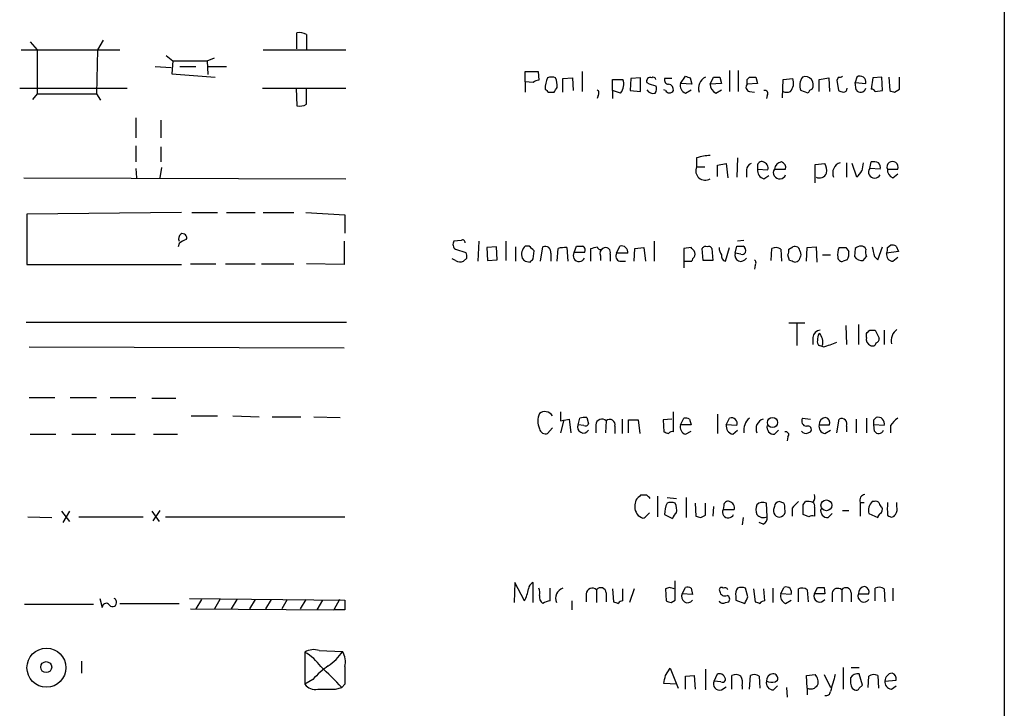
# Model space of a CAD drawing. Extents: x 4 to 1057, y 2 to 861.
# Drawn here: x 953 to 1057, y 623 to 696 of the extents above; entities that cross this region are included whole.
import ezdxf

# ---------------------------------------------------------------- set-up
doc = ezdxf.new("R2010")
doc.units = 0
doc.header["$MEASUREMENT"] = 0
doc.layers.add('MAIN', color=5, linetype='CONTINUOUS')

msp = doc.modelspace()

# ---------------------------------------------------------------- linework, layer by layer
at = {"layer": 'MAIN'}
for p, q in [((1056.894, 842.9413), (1056.894, 407.5853)), ((961.644, 694.0973), (961.0513, 693.0813)), ((982.1333, 693.166), (982.1333, 694.8593)), ((983.1493, 694.69), (983.1493, 693.0813)), ((953.008, 693.0813), (963.422, 693.0813)), ((953.9393, 693.928), (954.7013, 693.0813)), ((954.7013, 693.0813), (954.7013, 688.4247)), ((961.0513, 693.0813), (960.9667, 688.4247)), ((978.5773, 693.0813), (987.298, 693.0813)), ((968.3327, 692.4887), (969.01, 691.896)), ((972.6507, 691.896), (973.4127, 692.2347)), ((967.1473, 691.3033), (968.8407, 691.2187)), ((969.01, 691.896), (968.9253, 690.5413)), ((969.01, 691.896), (972.6507, 691.896)), ((969.772, 691.3033), (971.4653, 691.3033)), ((972.6507, 691.896), (972.7353, 690.4567)), ((972.7353, 691.3033), (974.6827, 691.3033)), ((968.9253, 690.5413), (973.4973, 690.2027)), ((1006.2633, 689.6947), (1006.2633, 690.7953)), ((1006.2633, 690.7953), (1007.618, 690.7953)), ((1007.618, 690.7953), (1007.7027, 689.864)), ((1010.2427, 690.0333), (1011.2587, 690.118)), ((1010.2427, 688.594), (1010.2427, 690.0333)), ((1011.2587, 690.118), (1011.3433, 688.7633)), ((1012.2747, 690.7953), (1012.2747, 688.6787)), ((1015.492, 688.7633), (1015.492, 689.9487)), ((1015.492, 689.9487), (1016.5927, 689.9487)), ((1017.4393, 690.0333), (1017.3547, 688.7633)), ((1018.4553, 690.118), (1017.4393, 690.0333)), ((1018.4553, 688.6787), (1018.4553, 690.118)), ((1021.7573, 690.0333), (1020.9953, 690.0333)), ((1022.6887, 689.5253), (1023.1967, 690.2873)), ((1023.7047, 690.118), (1023.874, 689.4407)), ((1025.8213, 689.4407), (1026.16, 690.2027)), ((1026.8373, 690.2027), (1027.0067, 689.5253)), ((1027.8533, 690.88), (1027.8533, 688.6787)), ((1028.7847, 690.88), (1028.7847, 688.6787)), ((1029.716, 689.9487), (1029.97, 690.2027)), ((1030.6473, 690.2027), (1030.8167, 689.5253)), ((1033.4413, 688.0013), (1033.526, 689.9487)), ((1033.526, 689.9487), (1034.542, 690.0333)), ((1037.336, 689.9487), (1038.352, 690.118)), ((1037.336, 688.6787), (1037.336, 689.9487)), ((1038.352, 690.118), (1038.4367, 688.6787)), ((1039.368, 690.2027), (1039.1987, 689.864)), ((1041.3153, 690.2027), (1041.146, 689.61)), ((1043.0087, 690.118), (1042.8393, 688.9327)), ((1043.94, 690.2027), (1043.0087, 690.118)), ((1044.0247, 688.7633), (1043.94, 690.2027)), ((1044.702, 690.2027), (1044.7867, 688.7633)), ((1045.8027, 688.9327), (1045.8027, 690.2027)), ((952.8387, 689.0173), (964.184, 689.0173)), ((978.4927, 689.0173), (987.298, 689.0173)), ((982.0487, 689.0173), (982.1333, 687.1547)), ((983.1493, 687.324), (983.1493, 689.0173)), ((1006.2633, 689.6947), (1006.2633, 688.594)), ((1007.11, 689.61), (1006.2633, 689.6947)), ((1021.08, 688.7633), (1020.9107, 688.848)), ((1023.874, 689.4407), (1022.6887, 689.5253)), ((1023.1967, 688.5093), (1023.7893, 688.848)), ((1027.0067, 689.5253), (1025.8213, 689.4407)), ((1026.414, 688.5093), (1027.0067, 688.848)), ((1030.8167, 689.5253), (1029.716, 689.4407)), ((1039.1987, 689.864), (1039.368, 688.7633)), ((1041.146, 689.61), (1042.2467, 689.5253)), ((1041.2307, 688.848), (1041.146, 689.61)), ((1045.2947, 688.594), (1045.8027, 688.9327)), ((954.7013, 688.4247), (954.1933, 687.832)), ((954.7013, 688.4247), (960.9667, 688.4247)), ((960.9667, 688.4247), (961.39, 687.7473)), ((1008.7187, 688.594), (1009.3113, 688.594)), ((1013.968, 688.2553), (1013.8833, 687.9167)), ((1015.492, 688.7633), (1015.492, 687.9167)), ((1016.3387, 688.5093), (1015.492, 688.7633)), ((1017.3547, 688.7633), (1018.4553, 688.6787)), ((1029.97, 688.6787), (1030.478, 688.594)), ((1031.8327, 688.2553), (1031.748, 687.9167)), ((1036.1507, 688.5093), (1035.3887, 688.7633)), ((1043.2627, 688.6787), (1044.0247, 688.7633)), ((965.1153, 685.8847), (965.1153, 683.768)), ((967.74, 685.6307), (967.74, 683.768)), ((965.1153, 682.9213), (965.1153, 681.228)), ((967.74, 682.8367), (967.74, 681.228)), ((1024.382, 681.6513), (1024.382, 680.72)), ((1028.7, 681.6513), (1028.6153, 679.6193)), ((965.1153, 680.5507), (965.2, 679.5347)), ((967.8247, 680.6353), (967.6553, 679.5347)), ((1024.382, 680.72), (1025.2287, 680.72)), ((1026.5833, 680.8893), (1027.5147, 681.0587)), ((1026.5833, 679.704), (1026.5833, 680.8893)), ((1027.5147, 681.0587), (1027.684, 679.5347)), ((1030.8167, 680.8047), (1030.8167, 680.466)), ((1036.9127, 680.974), (1037.9287, 681.0587)), ((1036.9127, 679.0267), (1036.9127, 680.974)), ((1040.2147, 681.1433), (1040.2147, 679.6193)), ((1041.3153, 679.6193), (1040.8073, 681.0587)), ((1042.67, 680.5507), (1042.8393, 681.228)), ((1043.7707, 680.466), (1042.67, 680.5507)), ((953.262, 679.5347), (987.298, 679.45)), ((1029.6313, 680.3813), (1029.6313, 679.6193)), ((1030.8167, 680.466), (1031.9173, 680.3813)), ((1031.494, 679.45), (1032.002, 679.7887)), ((1032.5947, 680.466), (1033.78, 680.466)), ((1044.5327, 680.466), (1045.6333, 680.466)), ((1045.1253, 679.5347), (1045.6333, 679.958)), ((969.9413, 675.894), (953.6007, 675.7247)), ((953.6007, 675.7247), (953.6007, 670.3907)), ((971.042, 675.894), (973.7513, 675.894)), ((974.6827, 675.894), (977.7307, 675.894)), ((978.5773, 675.894), (981.7947, 675.894)), ((983.0647, 675.894), (987.2133, 675.64)), ((987.2133, 675.64), (987.2133, 673.6927)), ((969.6873, 672.592), (969.6027, 672.2533)), ((987.1287, 672.846), (987.1287, 670.3907)), ((999.49, 672.9307), (998.728, 672.846)), ((1001.3527, 672.846), (1001.268, 670.7293)), ((1003.2153, 672.2533), (1002.1993, 672.1687)), ((1003.3, 670.8987), (1003.2153, 672.2533)), ((1004.2313, 672.846), (1004.2313, 670.814)), ((1005.2473, 672.2533), (1005.2473, 670.7293)), ((1006.6867, 672.338), (1006.2633, 672.338)), ((1007.872, 670.7293), (1008.126, 672.2533)), ((1011.428, 671.6607), (1011.682, 672.338)), ((1015.9153, 671.576), (1016.254, 672.338)), ((1019.8947, 672.846), (1019.8947, 670.7293)), ((1028.446, 671.576), (1028.6153, 672.338)), ((1029.3773, 672.9307), (1028.7, 672.846)), ((1034.1187, 671.9993), (1034.542, 672.2533)), ((1036.066, 672.1687), (1036.9973, 672.2533)), ((1036.9973, 672.2533), (1037.082, 670.6447)), ((1043.5167, 670.8987), (1044.0247, 672.2533)), ((1044.5327, 672.1687), (1044.8713, 672.4227)), ((1045.464, 672.338), (1045.718, 671.7453)), ((998.8973, 671.9993), (999.998, 671.6607)), ((1002.1993, 672.1687), (1002.284, 670.814)), ((1007.11, 670.9833), (1007.1947, 671.83)), ((1008.9727, 671.576), (1008.9727, 670.7293)), ((1009.65, 670.7293), (1009.7347, 672.084)), ((1010.666, 672.1687), (1010.7507, 670.7293)), ((1012.5287, 671.6607), (1011.428, 671.6607)), ((1013.206, 670.7293), (1013.206, 672.084)), ((1014.222, 671.322), (1014.222, 670.814)), ((1015.238, 671.4913), (1015.238, 670.7293)), ((1017.1007, 671.576), (1015.9153, 671.576)), ((1017.778, 670.7293), (1017.8627, 672.084)), ((1017.8627, 672.084), (1018.794, 672.1687)), ((1018.794, 672.1687), (1018.9633, 670.7293)), ((1023.7893, 672.1687), (1023.0273, 672.084)), ((1023.0273, 672.084), (1023.0273, 670.7293)), ((1025.0593, 670.814), (1024.9747, 672.084)), ((1025.9907, 672.084), (1026.0753, 670.814)), ((1027.43, 670.7293), (1027.8533, 672.1687)), ((1029.0387, 671.4913), (1028.446, 671.576)), ((1032.256, 670.814), (1032.3407, 672.084)), ((1033.272, 671.9993), (1033.3567, 670.7293)), ((1034.2033, 670.814), (1034.034, 671.4067)), ((1035.304, 671.7453), (1035.3887, 671.4067)), ((1035.9813, 670.7293), (1036.066, 672.1687)), ((1037.6747, 671.4067), (1038.5213, 671.4067)), ((1040.13, 672.1687), (1040.4687, 671.7453)), ((1041.146, 672.084), (1041.0613, 671.2373)), ((1041.9927, 670.814), (1042.3313, 671.2373)), ((1043.178, 671.2373), (1043.5167, 670.8987)), ((1045.718, 671.7453), (1044.448, 671.576)), ((953.6007, 670.3907), (969.9413, 670.3907)), ((970.8727, 670.4753), (973.582, 670.4753)), ((974.598, 670.4753), (977.7307, 670.4753)), ((978.408, 670.4753), (981.7947, 670.4753)), ((987.1287, 670.3907), (983.1493, 670.4753)), ((998.8973, 670.814), (998.5587, 670.9833)), ((1000.0827, 671.068), (999.744, 670.7293)), ((1002.284, 670.814), (1003.3, 670.8987)), ((1006.2633, 670.7293), (1006.7713, 670.6447)), ((1016.254, 670.7293), (1016.8467, 670.7293)), ((1023.0273, 670.7293), (1023.0273, 670.052)), ((1023.0273, 670.7293), (1023.874, 670.7293)), ((1026.0753, 670.814), (1025.0593, 670.814)), ((1030.5627, 670.306), (1030.478, 669.8827)), ((1040.2993, 670.8987), (1039.876, 670.7293)), ((1045.1253, 670.7293), (1045.6333, 671.1527)), ((953.516, 664.2947), (987.3827, 664.2947)), ((1034.1187, 664.21), (1035.812, 664.21)), ((1034.9653, 664.1253), (1034.9653, 661.8393)), ((1040.13, 663.956), (1040.2147, 661.924)), ((1041.4847, 664.0407), (1041.4847, 661.924)), ((1042.3313, 662.686), (1042.3313, 663.1093)), ((1042.67, 663.448), (1043.2627, 663.448)), ((1043.2627, 663.448), (1043.686, 662.6013)), ((1044.194, 663.448), (1044.194, 661.924)), ((1036.6587, 662.686), (1036.6587, 661.924)), ((1037.7593, 661.67), (1037.336, 661.8393)), ((953.8547, 661.67), (987.1287, 661.5853)), ((953.8547, 656.336), (956.564, 656.336)), ((958.1727, 656.336), (960.9667, 656.336)), ((962.406, 656.336), (965.1153, 656.336)), ((966.8087, 656.2513), (969.3487, 656.2513)), ((1009.9887, 654.812), (1009.9887, 653.8807)), ((1021.9267, 652.6953), (1021.9267, 654.812)), ((1026.5833, 654.558), (1026.5833, 652.526)), ((970.9573, 654.3887), (973.7513, 654.3887)), ((975.36, 654.3887), (978.154, 654.304)), ((979.5087, 654.304), (982.5567, 654.304)), ((983.9113, 654.304), (986.7053, 654.2193)), ((1009.9887, 653.8807), (1010.92, 654.05)), ((1010.3273, 653.9653), (1009.9887, 652.6107)), ((1010.92, 654.05), (1011.0893, 652.6107)), ((1011.8513, 653.4573), (1012.0207, 654.1347)), ((1012.7827, 654.2193), (1012.952, 653.542)), ((1014.8147, 653.8807), (1014.73, 652.6107)), ((1016.508, 654.05), (1016.508, 652.526)), ((1017.1853, 652.6107), (1017.1853, 653.9653)), ((1017.1853, 653.9653), (1018.2013, 653.9653)), ((1018.2013, 653.9653), (1018.3707, 652.526)), ((1021.7573, 654.05), (1020.826, 653.9653)), ((1020.826, 653.9653), (1020.9107, 652.6953)), ((1022.6887, 653.4573), (1023.0273, 654.1347)), ((1023.62, 654.05), (1023.7893, 653.4573)), ((1027.5147, 653.4573), (1027.8533, 654.1347)), ((1035.558, 654.1347), (1036.4047, 654.05)), ((1039.1987, 652.6107), (1039.4527, 654.05)), ((1041.2307, 654.05), (1041.2307, 652.6107)), ((1042.3313, 654.1347), (1042.3313, 652.6107)), ((1043.0933, 653.9653), (1043.3473, 654.2193)), ((953.9393, 652.4413), (956.6487, 652.4413)), ((958.342, 652.4413), (960.882, 652.4413)), ((962.4907, 652.4413), (965.0307, 652.4413)), ((966.978, 652.4413), (969.518, 652.4413)), ((1009.142, 653.1187), (1008.634, 652.526)), ((1012.444, 653.3727), (1011.8513, 653.4573)), ((1013.714, 653.4573), (1013.714, 652.6107)), ((1015.746, 653.288), (1015.746, 652.526)), ((1023.7893, 653.4573), (1022.6887, 653.4573)), ((1023.1967, 652.4413), (1023.7893, 652.78)), ((1028.6153, 653.3727), (1027.5147, 653.4573)), ((1028.192, 652.4413), (1028.7, 652.8647)), ((1032.5947, 652.4413), (1033.018, 652.8647)), ((1036.1507, 652.6107), (1036.4047, 652.6953)), ((1037.336, 653.4573), (1038.4367, 653.4573)), ((1037.9287, 652.526), (1038.5213, 652.8647)), ((1040.2147, 653.288), (1040.2147, 652.6953)), ((1043.178, 652.78), (1043.0933, 653.4573)), ((1044.194, 653.3727), (1043.0933, 653.4573)), ((1044.8713, 653.3727), (1044.8713, 652.6107)), ((1034.034, 652.1873), (1033.9493, 651.764)), ((1017.9473, 645.4987), (1017.8627, 644.9907)), ((1019.1327, 646.0067), (1018.4553, 646.0067)), ((1020.2333, 645.922), (1020.2333, 643.7207)), ((1021.2493, 645.7527), (1022.2653, 645.668)), ((1023.2813, 645.7527), (1023.2813, 643.636)), ((1024.2127, 645.16), (1024.2973, 643.8053)), ((1025.3133, 643.89), (1025.3133, 645.16)), ((1031.8327, 643.7207), (1031.748, 645.16)), ((1033.6107, 645.16), (1033.1027, 645.3293)), ((1035.6427, 644.9907), (1035.8967, 645.3293)), ((1041.654, 645.2447), (1041.654, 643.8053)), ((1041.654, 645.2447), (1042.0773, 645.2447)), ((1043.178, 645.3293), (1042.924, 645.3293)), ((1045.5487, 644.8213), (1045.5487, 645.2447)), ((957.2413, 644.3133), (958.088, 643.2127)), ((958.088, 644.3133), (957.4107, 643.128)), ((966.8087, 644.3133), (967.5707, 643.2127)), ((967.6553, 644.398), (966.8933, 643.2973)), ((1019.048, 643.8053), (1019.3867, 644.144)), ((1026.16, 644.8213), (1026.0753, 643.8053)), ((1027.2607, 644.906), (1027.176, 644.4827)), ((1027.176, 644.4827), (1028.3613, 644.4827)), ((1032.5947, 644.8213), (1032.51, 644.4827)), ((1034.4573, 644.652), (1034.4573, 643.8053)), ((1036.828, 644.7367), (1036.828, 643.8053)), ((1039.7913, 644.398), (1040.4687, 644.398)), ((953.6853, 643.7207), (956.2253, 643.636)), ((959.104, 643.7207), (965.8773, 643.7207)), ((968.248, 643.7207), (987.2133, 643.7207)), ((1020.9953, 643.9747), (1021.842, 643.5513)), ((1024.8053, 643.636), (1025.3133, 643.89)), ((1029.2927, 643.636), (1029.208, 642.874)), ((1031.4093, 642.9587), (1030.986, 643.128)), ((1036.2353, 643.7207), (1035.6427, 643.9747)), ((1038.2673, 643.636), (1038.6907, 644.0593)), ((1042.5853, 644.0593), (1043.5167, 643.636)), ((1044.5327, 643.89), (1044.702, 643.8053)), ((1022.096, 634.9153), (1022.096, 636.9473)), ((1005.1627, 636.778), (1005.078, 634.6613)), ((1006.1787, 634.8307), (1005.1627, 636.778)), ((1007.11, 634.6613), (1007.11, 636.778)), ((1008.888, 634.8307), (1008.888, 636.1853)), ((1013.7987, 636.016), (1013.7987, 634.6613)), ((1015.492, 636.1007), (1015.5767, 634.746)), ((1016.5927, 634.8307), (1016.5927, 636.1007)), ((1017.778, 636.1007), (1017.27, 634.6613)), ((1021.5033, 636.27), (1021.08, 636.1007)), ((1021.08, 636.1007), (1021.1647, 634.8307)), ((1022.858, 635.5927), (1023.1967, 636.27)), ((1023.7893, 636.1853), (1023.9587, 635.508)), ((1029.8007, 635.254), (1029.5467, 636.1853)), ((1030.3933, 636.1007), (1030.5627, 634.746)), ((1031.5787, 634.8307), (1031.494, 636.1007)), ((1032.4253, 636.1853), (1032.4253, 634.6613)), ((1033.272, 635.5927), (1033.6107, 636.27)), ((1035.1347, 634.746), (1035.1347, 636.1007)), ((1036.066, 636.016), (1036.1507, 634.746)), ((1036.828, 635.5927), (1037.1667, 636.27)), ((1037.844, 636.27), (1037.9287, 635.5927)), ((1039.7067, 636.016), (1039.7067, 634.746)), ((1043.2627, 634.8307), (1043.2627, 636.1853)), ((1044.194, 636.1007), (1044.2787, 634.746)), ((1045.1253, 636.1853), (1045.1253, 634.8307)), ((961.3053, 635.0847), (961.5593, 634.1533)), ((970.788, 635.0847), (987.2133, 634.9153)), ((972.058, 635), (971.4653, 633.984)), ((974.0053, 635), (973.4127, 633.984)), ((975.7833, 635), (975.1907, 633.984)), ((977.7307, 635), (977.138, 633.984)), ((979.424, 635), (978.8313, 633.984)), ((981.1173, 635), (980.5247, 633.984)), ((983.0647, 635), (982.472, 633.984)), ((984.8427, 634.9153), (984.25, 633.8993)), ((986.6207, 635), (986.028, 633.8993)), ((1011.174, 634.8307), (1011.174, 633.8993)), ((1012.698, 635.5927), (1012.698, 634.746)), ((1014.8147, 635.6773), (1014.8147, 634.746)), ((1021.6727, 634.6613), (1022.096, 634.9153)), ((1023.9587, 635.508), (1022.858, 635.5927)), ((1027.43, 634.6613), (1027.7687, 634.746)), ((1028.5307, 635.3387), (1028.5307, 634.9153)), ((1028.5307, 634.9153), (1029.462, 634.5767)), ((1034.3727, 635.508), (1033.272, 635.5927)), ((1033.78, 634.5767), (1034.3727, 634.9153)), ((1037.9287, 635.5927), (1036.828, 635.5927)), ((1038.6907, 635.6773), (1038.6907, 634.746)), ((1040.7227, 635.6773), (1040.7227, 634.746)), ((1041.4847, 635.5927), (1042.5853, 635.5927)), ((953.3467, 634.492), (960.628, 634.492)), ((963.422, 634.5767), (969.6873, 634.5767)), ((970.8727, 633.984), (986.028, 633.8993)), ((987.2133, 633.8993), (986.028, 633.8993)), ((984.504, 629.5813), (986.9593, 629.4967)), ((982.98, 629.412), (982.98, 626.0253)), ((959.358, 628.4807), (959.358, 627.2107)), ((1021.08, 626.9567), (1021.588, 627.7187)), ((1021.588, 627.7187), (1022.4347, 625.602)), ((1025.3133, 627.634), (1025.3133, 625.4327)), ((1039.876, 627.8033), (1039.876, 625.5173)), ((1040.7227, 627.8033), (1041.5693, 627.8033)), ((983.8267, 626.5333), (982.98, 626.0253)), ((1023.1967, 626.872), (1024.128, 626.9567)), ((1023.1967, 625.5173), (1023.1967, 626.872)), ((1024.128, 626.9567), (1024.2127, 625.5173)), ((1026.2447, 626.364), (1026.5833, 627.126)), ((1028.1073, 625.5173), (1028.1073, 626.9567)), ((1029.97, 625.5173), (1030.0547, 626.9567)), ((1030.986, 626.872), (1031.0707, 625.602)), ((1032.6793, 626.2793), (1032.9333, 626.4487)), ((1035.9813, 626.9567), (1036.9127, 627.0413)), ((1036.066, 625.602), (1035.9813, 626.9567)), ((1037.844, 627.0413), (1038.5213, 625.6867)), ((1041.908, 625.9407), (1041.5693, 627.126)), ((1042.5007, 625.6867), (1042.5853, 626.872)), ((1043.5167, 626.9567), (1043.6013, 625.602)), ((1044.2787, 626.364), (1045.464, 626.4487)), ((986.1973, 625.5173), (986.8747, 625.6867)), ((987.2133, 626.0253), (986.8747, 625.6867)), ((1022.2653, 626.0253), (1020.9107, 626.11)), ((1026.922, 626.2793), (1026.2447, 626.364)), ((1027.0067, 625.4327), (1027.5147, 625.7713)), ((1029.208, 625.856), (1029.208, 625.5173)), ((1032.51, 625.4327), (1032.9333, 625.856)), ((1033.8647, 625.6867), (1033.9493, 624.6707)), ((1036.066, 625.602), (1036.066, 624.9247)), ((1040.8073, 625.602), (1041.0613, 625.4327)), ((1041.5693, 625.602), (1041.908, 625.9407)), ((1044.956, 625.5173), (1045.464, 625.856))]:
    msp.add_line(p, q, dxfattribs=at)
for centre, radius in [((1032.3923, 653.697), 0.5341), ((1038.0907, 644.94), 0.5691), ((955.6659, 627.7755), 2.0609), ((955.6388, 627.8389), 0.5823)]:
    msp.add_circle(centre, radius, dxfattribs=at)
for centre, radius, start, end in [((982.4297, 693.5049), 1.3865, 58.733619, 102.344134), ((1010.8045, 689.033), 2.4266, 153.440229, 182.368939), ((1009.0573, 689.1023), 1.1004, 67.370923, 112.624271), ((1006.5178, 689.1022), 3.1322, 359.996342, 18.923755), ((1015.2715, 689.4397), 1.4159, 318.917623, 21.06947), ((1019.4713, 689.7794), 0.3786, 63.421413, 206.578587), ((1019.8101, 689.9276), 0.2548, 4.750569, 131.659678), ((1021.4375, 689.9017), 0.4614, 163.426842, 267.66472), ((1065.7782, 817.21), 133.8752, 251.45383, 251.682999), ((1025.9324, 688.9951), 1.357, 117.142842, 197.191819), ((1026.4987, 859.5026), 169.3002, 269.885375, 270.114592), ((902.716, 689.6947), 127.0003, 359.885409, 0.114591), ((1030.3087, 859.5026), 169.3002, 269.885375, 270.114592), ((1033.2993, 689.5652), 1.3279, 318.119583, 20.640379), ((1036.868, 689.319), 1.5802, 145.997179, 200.588721), ((1035.8484, 689.3936), 0.8596, 327.57635, 109.743941), ((1039.4951, 690.6679), 0.4823, 254.718831, 307.891655), ((1041.6525, 689.6873), 0.6159, 344.749777, 123.194683), ((1007.762, 688.9071), 0.9587, 93.546139, 132.848561), ((1093.2243, 773.4383), 119.7487, 224.885409, 225.114592), ((882.4922, 773.5153), 152.6261, 326.192728, 326.421931), ((1013.6564, 688.5132), 0.4044, 320.386678, 55.873798), ((1020.7102, 692.4978), 3.2906, 241.353827, 258.674701), ((1019.7414, 689.142), 0.676, 205.780382, 290.606641), ((1019.5319, 688.9447), 0.6243, 315.77878, 31.541369), ((1021.3338, 688.8478), 0.5989, 351.888839, 81.850958), ((1023.4648, 689.2783), 0.8145, 162.345915, 250.779678), ((1026.7732, 689.3922), 0.9531, 177.08326, 247.861488), ((1030.0406, 689.1256), 0.4524, 135.850821, 261.022765), ((1036.8706, 688.2129), 0.7785, 112.394546, 157.621866), ((1039.8759, 689.0174), 0.4234, 270.013532, 359.986468), ((1041.7048, 689.1358), 0.5547, 211.259632, 347.665012), ((1042.7967, 688.3819), 0.5524, 32.493463, 85.577431), ((1021.5034, 689.0173), 0.4937, 210.959776, 329.034253), ((1031.5999, 688.467), 0.3147, 317.717737, 109.667298), ((1033.907, 689.3978), 0.8138, 242.084062, 297.915938), ((1081.9495, 815.686), 133.8752, 251.45383, 251.682999), ((1087.3682, 815.686), 133.8752, 251.45383, 251.682999), ((982.4297, 688.5091), 1.3865, 257.655866, 301.266381), ((1026.0415, 676.4525), 5.4572, 92.312515, 107.703514), ((1025.2884, 680.2966), 1.0004, 154.961655, 302.188733), ((1030.4422, 680.3024), 0.8147, 111.826222, 174.442654), ((1031.24, 680.8385), 0.4247, 66.507351, 184.565314), ((1031.2401, 680.5508), 0.6981, 345.947832, 75.97172), ((1033.4554, 680.3673), 0.8663, 96.541767, 173.458233), ((1033.1692, 680.6253), 0.6312, 345.382563, 72.719079), ((1036.7436, 680.3391), 1.3865, 347.655866, 31.266381), ((1039.8915, 680.0734), 1.127, 108.317589, 203.760662), ((1253.5578, 638.37), 215.8457, 168.57026, 168.799443), ((1043.1943, 680.1697), 0.6481, 143.994725, 332.786584), ((1043.0511, 679.6631), 1.5792, 69.609571, 97.70781), ((1043.1778, 680.6776), 0.6295, 340.359033, 47.717127), ((1045.083, 680.6829), 0.5915, 338.488188, 201.511812), ((1031.7141, 680.3304), 0.9076, 171.407427, 255.963757), ((1033.1499, 680.0948), 0.6679, 146.233792, 340.631819), ((1037.3531, 680.3367), 0.8008, 243.620537, 338.461651), ((1039.7087, 681.3533), 2.3639, 312.815977, 333.450124), ((1045.4843, 680.4173), 0.9528, 177.070332, 247.86583), ((970.2697, 673.1164), 0.6421, 130.034086, 204.904769), ((970.0514, 673.2101), 0.443, 333.915005, 116.073378), ((970.8537, 671.3899), 1.675, 103.971531, 134.136456), ((999.2167, 672.5034), 0.5968, 144.96787, 237.641471), ((999.6593, 672.7331), 0.2602, 347.480746, 130.589353), ((1007.1537, 671.4205), 1.2785, 134.141214, 196.003874), ((879.9657, 545.109), 179.5701, 44.885386, 45.114614), ((1008.38, 671.7029), 0.6062, 347.915146, 114.7725), ((1012.0207, 841.6379), 169.3002, 269.885375, 270.114592), ((1012.1054, 671.9147), 0.4936, 329.034253, 59.044206), ((971.227, 841.4642), 174.5047, 283.919645, 284.148868), ((1014.2145, 672.2907), 0.3333, 186.442702, 321.675753), ((1016.4144, 671.6648), 0.692, 352.627489, 103.401702), ((1025.3133, 671.9148), 0.3785, 63.414641, 153.448488), ((1025.6521, 671.9147), 0.3786, 26.565051, 116.578587), ((1028.954, 841.6879), 169.3502, 269.885409, 270.114592), ((1028.9454, 671.8215), 0.6224, 345.028262, 56.082701), ((1034.7536, 671.7453), 0.5503, 0, 112.613458), ((1041.798, 671.3811), 0.9587, 93.546139, 132.848561), ((1041.8064, 671.8893), 0.4538, 14.027058, 98.580088), ((1297.0508, 735.2452), 261.8175, 193.921641, 194.150824), ((1045.0405, 671.4905), 0.9474, 63.448472, 100.287538), ((999.1505, 671.2372), 0.9474, 349.712463, 26.551528), ((1010.4543, 669.3336), 2.843, 85.729587, 104.66191), ((1011.9555, 671.322), 0.6269, 147.296076, 336.100608), ((1014.7301, 671.576), 0.568, 116.574073, 206.56054), ((1014.7724, 671.6788), 0.502, 338.065049, 126.18512), ((1016.4022, 671.2797), 0.57, 148.677654, 254.930019), ((939.2587, 587.2994), 119.7841, 44.885442, 45.114558), ((1023.5351, 671.4914), 0.6828, 330.262404, 29.730309), ((1028.2748, 672.2527), 1.5244, 183.158773, 213.708832), ((1027.5967, 671.3044), 0.5988, 170.163293, 253.835101), ((1029.059, 671.3695), 0.6468, 161.382983, 332.21877), ((1029.208, 671.8301), 0.3787, 243.44848, 333.428183), ((1032.7366, 671.2751), 0.9006, 53.524537, 116.078517), ((1033.1869, 671.8301), 0.947, 333.443066, 10.291859), ((1162.3039, 628.8027), 133.8752, 161.443679, 161.672862), ((1040.8928, 671.4065), 1.6294, 152.109127, 188.96111), ((1039.7914, 841.5186), 169.3502, 269.885409, 270.114558), ((1039.1141, 671.5761), 1.3651, 330.249913, 7.11981), ((1041.8799, 671.8021), 0.9945, 214.604063, 276.512606), ((1043.8131, 671.7875), 1.5806, 172.299482, 200.370222), ((1045.1747, 671.4631), 0.7354, 171.169134, 266.148614), ((1043.6005, 671.9995), 0.9474, 333.448472, 10.287538), ((999.4033, 671.5978), 0.9329, 237.154811, 291.41936), ((1090.7814, 755.5611), 119.7487, 224.876984, 225.106133), ((922.3032, 755.4765), 119.7134, 314.876914, 315.106131), ((1024.4241, 670.6872), 0.5517, 122.460041, 175.623597), ((1030.2508, 670.5638), 0.4047, 320.42467, 55.846581), ((992.1298, 543.7219), 133.8752, 71.453843, 71.683013), ((1034.7538, 671.1947), 0.5516, 265.58138, 327.548723), ((1039.7443, 671.1715), 0.4614, 182.33528, 286.58506), ((1037.5477, 662.559), 0.898, 98.130102, 171.869898), ((1038.2042, 662.5166), 1.0512, 145.679553, 189.267881), ((1036.4455, 662.1916), 1.2787, 344.007212, 45.861812), ((957.8507, 747.9286), 119.7133, 314.885375, 315.114625), ((1046.4728, 662.296), 1.5438, 126.768208, 190.725443), ((1037.5053, 662.1779), 0.3786, 153.421413, 243.434949), ((1029.0507, 688.6387), 28.3399, 287.896051, 290.982426), ((1043.0086, 662.4955), 0.7036, 164.290627, 248.847314), ((1042.9664, 662.1638), 0.3874, 236.880041, 349.51391), ((1043.2373, 662.5336), 0.4538, 284.027058, 8.580088), ((1009.3541, 653.8383), 1.7612, 152.823895, 207.173211), ((1008.253, 654.2193), 0.6294, 70.344339, 137.723862), ((1008.4505, 654.0358), 0.7763, 27.037032, 88.951933), ((1012.5709, 652.6529), 1.5806, 82.299482, 110.370222), ((1012.6134, 653.7112), 0.3785, 243.414641, 333.448488), ((1014.3739, 653.3843), 0.6639, 48.39513, 173.687445), ((1015.1957, 653.4513), 0.5741, 343.47189, 131.58215), ((1023.1965, 653.2025), 0.9474, 63.448472, 100.287538), ((1028.0791, 653.5985), 0.5818, 337.16348, 112.83652), ((1030.8947, 652.8978), 1.5443, 126.781599, 190.71401), ((1031.7432, 653.0139), 1.0886, 107.862376, 201.73886), ((1036.0519, 653.8525), 0.5689, 150.257617, 262.871236), ((1038.0557, 653.4996), 0.7209, 93.371594, 183.363661), ((1037.826, 653.6166), 0.6311, 345.380272, 72.736416), ((1039.7067, 653.542), 0.568, 333.434949, 116.565051), ((916.0933, 653.7113), 127.0003, 359.885409, 0.114591), ((1043.559, 653.5843), 0.6694, 341.570465, 108.437656), ((1046.947, 652.059), 2.4565, 122.329512, 147.670488), ((1008.4171, 653.124), 0.6361, 188.13265, 289.936166), ((1012.4246, 653.2037), 0.6269, 156.137735, 327.268068), ((1063.4922, 779.618), 133.8752, 251.45383, 251.682999), ((1021.7573, 652.3568), 0.3785, 63.414641, 153.448488), ((1023.4648, 653.2103), 0.8145, 162.345915, 250.779678), ((1028.4121, 653.3217), 0.9076, 171.407427, 255.963757), ((1032.5676, 653.1965), 0.7557, 166.517242, 272.055151), ((1033.8012, 652.399), 0.3147, 317.717737, 109.667298), ((1035.8967, 653.0342), 0.4938, 210.979674, 300.953808), ((1036.1337, 652.9493), 0.3714, 316.854644, 114.225635), ((1038.0489, 653.2568), 0.7406, 164.291595, 260.659773), ((1043.6241, 653.0372), 0.515, 209.9657, 340.428505), ((1145.2012, 518.7528), 179.6053, 134.885409, 135.114591), ((934.6145, 561.1749), 119.7487, 44.87695, 45.106099), ((1023.4198, 644.075), 2.4266, 153.440229, 182.368939), ((1021.6726, 644.1443), 1.1004, 67.370923, 112.624271), ((1020.6568, 644.3981), 1.6284, 351.022983, 27.896356), ((1027.684, 644.9398), 0.4247, 66.507351, 184.565314), ((1027.6841, 644.6521), 0.6981, 345.955794, 75.97172), ((1031.3529, 644.3981), 0.8583, 62.59001, 136.335951), ((1033.1449, 644.7791), 0.5518, 94.385964, 175.614036), ((1032.7641, 644.7368), 0.9465, 349.683783, 26.559637), ((1204.1334, 475.6283), 239.4974, 134.881196, 135.110362), ((1036.1085, 643.7629), 1.5807, 69.629778, 97.700518), ((1036.1083, 645.795), 0.7783, 315.005205, 22.376932), ((1036.4891, 644.906), 0.3788, 333.45524, 63.401126), ((1042.2606, 645.4564), 0.6425, 98.82752, 199.238701), ((1043.8145, 644.4116), 1.2787, 134.138188, 195.992789), ((1043.3474, 644.9908), 0.3785, 26.551512, 116.585359), ((1044.2362, 645.2023), 0.5518, 184.396316, 237.536771), ((1383.1824, 644.5673), 338.6504, 179.885392, 180.114592), ((1019.0902, 644.7578), 1.2494, 169.256675, 243.873816), ((1022.9432, 643.2123), 1.1522, 126.039438, 162.889228), ((1027.716, 644.2062), 0.6067, 152.885872, 337.565407), ((1032.2131, 644.4827), 1.5658, 161.068631, 198.931369), ((1033.1171, 644.3228), 0.6278, 165.24436, 22.921755), ((781.6427, 644.4827), 254.0005, 359.885409, 0.114591), ((1038.2404, 644.3913), 0.7559, 166.535519, 272.039726), ((1043.5165, 644.4827), 0.4938, 300.979674, 30.953808), ((1044.6172, 644.5674), 0.9654, 322.127098, 15.246791), ((1018.7093, 643.9748), 0.3787, 243.44848, 333.414653), ((1066.8788, 770.728), 133.8752, 251.45383, 251.682999), ((1031.4516, 644.5812), 0.9411, 220.125173, 293.887693), ((1031.222, 643.5614), 0.6311, 287.263584, 14.619728), ((1036.6585, 642.8741), 0.9465, 79.683783, 116.559637), ((1044.0669, 643.5937), 0.5518, 122.463229, 175.603684), ((1044.9842, 644.1158), 0.4196, 227.73366, 340.347095), ((1002.3705, 636.8055), 4.2898, 332.590317, 350.543606), ((1007.4121, 636.0222), 0.8139, 111.787031, 174.465227), ((1006.2209, 635.6351), 1.5806, 352.299482, 20.370222), ((1010.5967, 635.1154), 1.1269, 108.307936, 203.762711), ((1013.3578, 635.5197), 0.6639, 48.382946, 173.686496), ((1014.2462, 635.6653), 0.5685, 1.20923, 141.914657), ((979.4298, 509.1779), 133.8752, 71.453843, 71.683013), ((1023.3661, 635.3401), 0.9452, 63.402419, 100.324365), ((1027.0067, 636.016), 0.2395, 45, 224.983084), ((1027.3454, 635.8637), 0.5083, 181.916286, 299.964367), ((1027.3454, 635.8468), 0.3785, 26.551512, 116.585359), ((1029.4617, 635.5927), 0.9651, 142.117206, 195.260326), ((1029.1233, 635.1696), 1.1004, 67.370923, 112.624271), ((1033.8365, 635.7338), 0.5818, 337.16348, 112.83652), ((1035.5306, 635.2911), 0.9012, 53.550995, 116.058953), ((1037.5054, 805.6199), 169.3502, 269.885409, 270.114558), ((1039.3026, 635.5351), 0.6281, 49.959683, 166.917197), ((1040.1542, 635.6653), 0.5685, 1.20923, 141.914657), ((1042.2044, 635.635), 0.7209, 93.371594, 183.363661), ((1041.9745, 635.752), 0.6312, 345.382563, 72.719079), ((1043.6587, 635.3761), 0.9009, 53.544775, 116.075842), ((962.6419, 634.6795), 0.4465, 204.831606, 65.180041), ((1241.2131, 634.4073), 254.0003, 179.885409, 180.114592), ((1008.4859, 635.2117), 0.7299, 163.148886, 240.456665), ((1008.9729, 633.3061), 1.527, 93.187323, 123.684864), ((1058.1532, 761.6537), 133.8593, 251.453817, 251.683013), ((1016.5505, 634.2801), 0.5522, 85.61721, 147.512892), ((1063.7687, 761.7459), 133.8752, 251.443679, 251.672862), ((1023.4283, 635.2864), 0.6473, 151.760388, 325.021032), ((1027.176, 635.0846), 0.4936, 210.955794, 300.965747), ((1027.4582, 635.0282), 0.4196, 317.73366, 70.347095), ((860.2764, 719.6054), 189.3506, 333.316974, 333.546117), ((1073.1392, 761.6537), 133.8593, 251.453817, 251.683013), ((1031.5365, 634.2801), 0.5522, 85.61721, 147.512892), ((1034.048, 635.3457), 0.8144, 162.343781, 250.786322), ((1037.4013, 635.339), 0.6269, 156.129377, 327.268068), ((1042.058, 635.339), 0.6269, 156.129377, 327.263126), ((961.9756, 634.1674), 0.4165, 51.187684, 181.939855), ((983.9135, 627.9532), 1.7319, 70.064661, 122.615565), ((980.2389, 624.6637), 5.4827, 36.021304, 60.003007), ((982.812, 632.12), 4.9073, 302.314663, 327.685337), ((984.9421, 628.3538), 2.3185, 348.409935, 29.534912), ((991.1092, 620.0133), 9.7747, 125.48337, 138.162012), ((954.1115, 595.1234), 44.8056, 43.010401, 46.992222), ((1452.9129, 626.9566), 465.7005, 179.885408, 180.114579), ((809.2915, 668.8641), 215.8949, 348.578099, 348.807251), ((1026.7406, 626.4548), 0.6894, 359.493045, 103.189599), ((1027.0913, 626.618), 0.3787, 243.441716, 333.441716), ((1028.5032, 626.1469), 0.9014, 53.553434, 116.053368), ((1027.8536, 626.1524), 1.3865, 347.655866, 31.266381), ((1030.4506, 626.1471), 0.9012, 53.550995, 116.058953), ((1032.4677, 626.4063), 0.7209, 93.371594, 183.363661), ((1032.4737, 626.6332), 0.4952, 338.127696, 95.609274), ((1036.159, 626.2878), 1.0658, 340.993846, 44.992397), ((1483.2881, 499.1486), 462.3012, 163.940011, 164.169187), ((1042.9239, 626.4909), 2.2957, 174.706375, 202.780749), ((1041.3999, 626.2626), 0.8799, 78.899511, 149.987772), ((1043.1208, 626.1469), 0.9014, 63.946632, 126.446566), ((1045.1359, 626.3588), 0.8572, 96.37636, 179.652433), ((1044.8532, 626.608), 0.6312, 345.382563, 72.719079), ((984.0325, 626.7718), 1.2904, 215.346693, 283.54409), ((985.266, 1091.1668), 465.6504, 269.885409, 270.114592), ((1026.7986, 626.0398), 0.6418, 149.659382, 288.920543), ((1032.4828, 626.1878), 0.7556, 166.515474, 272.063001), ((1032.3695, 628.035), 1.7828, 249.598173, 280.007049), ((1036.447, 626.84), 1.2953, 252.894019, 287.105981), ((1121.6473, 541.1214), 119.7133, 134.885375, 135.114625), ((1041.2307, 625.7712), 0.3785, 243.414641, 333.448488), ((1045.0054, 626.2511), 0.7354, 171.169134, 266.148614), ((1038.0557, 625.2886), 0.4663, 254.193024, 356.889693)]:
    msp.add_arc(centre, radius, start, end, dxfattribs=at)

doc.saveas('drawing.dxf')
